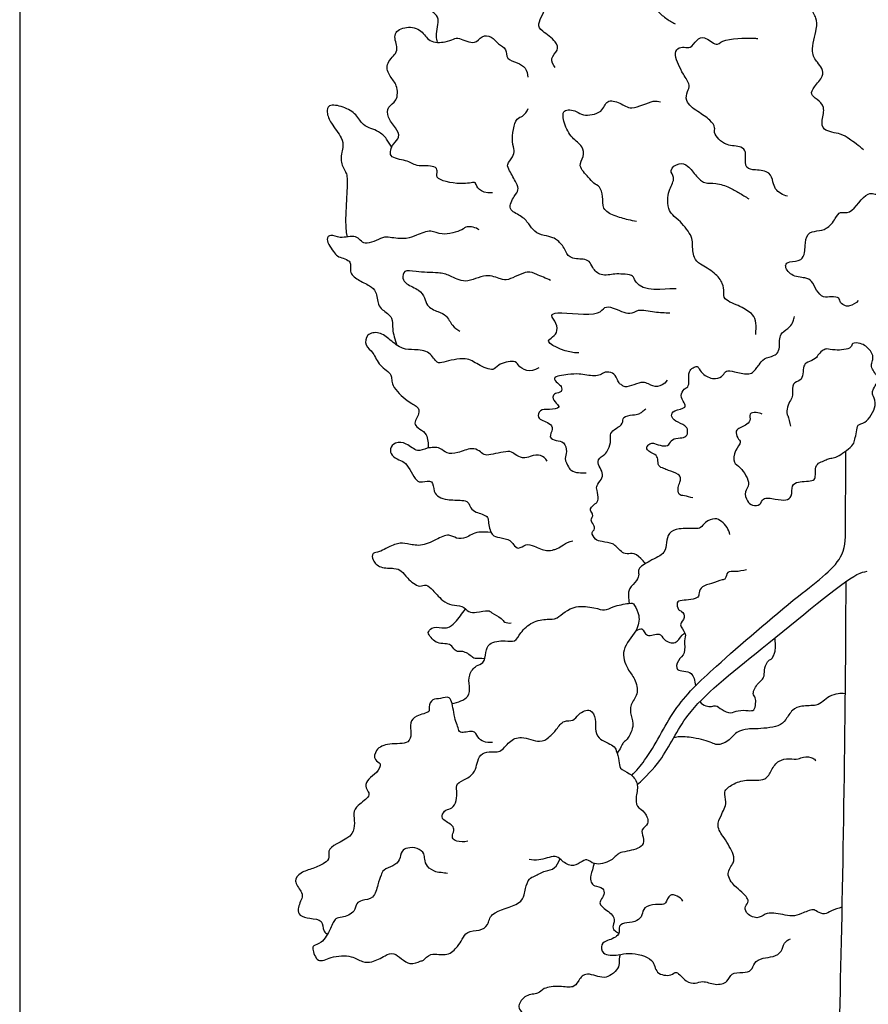
# Model space of a CAD drawing. Units: feet. Extents: x 0 to 85, y -10 to 152.
# Drawn here: x 0 to 20, y 18 to 41 of the extents above; entities that cross this region are included whole.
import ezdxf

# ---------------------------------------------------------------- set-up
doc = ezdxf.new("R2010")
doc.units = ezdxf.units.FT
doc.header["$MEASUREMENT"] = 0
doc.layers.add('2D$AG-PLANTS', color=7, linetype='Continuous', true_color=0x66ccff)
doc.layers.add('2D$X-VPRT', color=7, linetype='Continuous', true_color=0xfb02ff)

msp = doc.modelspace()

# ---------------------------------------------------------------- linework, layer by layer
at = {"layer": '2D$AG-PLANTS'}
for points, knots in [([(9.855, 40.762), (9.843, 40.81), (9.812, 41.007), (9.926, 41.315), (9.768, 41.457), (9.639, 41.571), (9.39, 41.634), (9.273, 41.918), (9.35, 42.088), (9.015, 42.435), (8.492, 42.505), (8.469, 42.744), (8.486, 42.872), (8.349, 43.063), (8.102, 43.24), (8.185, 43.444), (8.034, 43.628), (7.688, 43.813), (7.54, 44.038), (7.683, 44.225), (8.043, 44.149), (8.505, 43.905), (8.746, 44.031), (8.94, 44.071), (9.364, 43.75), (9.651, 43.801), (9.974, 43.714), (10.107, 43.509), (10.199, 43.318), (10.696, 43.116), (10.876, 43.101), (10.983, 43.056), (11.233, 42.732), (11.496, 42.752), (11.556, 42.663), (11.581, 42.627)], [2.712311, 2.712311, 2.712311, 2.712311, 3.876937, 7.387457, 9.700731, 11.975195, 14.705146, 17.575095, 19.771066, 23.400864, 27.302886, 29.65772, 31.589755, 34.22254, 37.144416, 39.438034, 41.977073, 45.499747, 48.158473, 50.394187, 53.65045, 57.617159, 60.306047, 62.647896, 66.52068, 69.525621, 72.596115, 75.212959, 77.743146, 81.729531, 84.047641, 85.846634, 89.281146, 91.980476, 93.987926, 93.987926, 93.987926, 93.987926]), ([(12.633, 40.171), (12.588, 40.229), (12.495, 40.392), (12.722, 40.566), (12.66, 40.803), (12.329, 41.014), (12.18, 41.191), (12.49, 41.632), (12.248, 41.757), (12.055, 42.29), (12.146, 42.816), (12.388, 42.72), (12.447, 42.951), (12.441, 43.152), (12.677, 43.235), (12.882, 43.14), (13.086, 42.731), (13.307, 42.462), (13.84, 42.489), (13.94, 42.187), (14.098, 41.958), (14.552, 41.823), (14.808, 41.812), (15.017, 41.517), (15.234, 41.329), (15.385, 41.239), (15.461, 41.202)], [0, 0, 0, 0, 2.600916, 5.255646, 7.737637, 11.179951, 13.624608, 17.260064, 19.714215, 23.914633, 27.571389, 29.745031, 32.160521, 34.576012, 37.054344, 39.559727, 43.237977, 46.463673, 50.2085, 53.064393, 55.945118, 59.665803, 62.425944, 65.613558, 68.611789, 71.403241, 71.403241, 71.403241, 71.403241]), ([(19.91, 38.223), (19.807, 38.32), (19.566, 38.483), (19.386, 38.617), (18.933, 38.658), (18.917, 38.93), (19.014, 39.239), (18.818, 39.415), (18.642, 39.525), (18.737, 39.733), (18.971, 39.944), (18.939, 40.152), (18.81, 40.293), (18.637, 40.546), (18.814, 41.073), (18.808, 41.329), (18.65, 41.569), (18.608, 41.795), (18.419, 42.055), (18.588, 42.318), (18.617, 42.509), (18.574, 42.835), (18.83, 42.904), (19.016, 42.719), (19.13, 42.398), (19.311, 42.336), (19.593, 42.304), (19.711, 42.074), (19.895, 41.785), (20.297, 41.831), (20.448, 41.627), (20.605, 41.347), (20.974, 41.36), (21.176, 41.397), (21.292, 40.992), (21.38, 40.883), (21.18, 40.66), (21.205, 40.483), (21.344, 40.075), (21.452, 39.96), (21.424, 39.682), (21.424, 39.468), (21.476, 39.332), (21.508, 39.271)], [0, 0, 0, 0, 3.596619, 6.314384, 9.763683, 12.351067, 15.390232, 18.094213, 20.408911, 22.80352, 25.881082, 28.208954, 30.581938, 33.514541, 37.538689, 40.340901, 43.188586, 45.870063, 48.82704, 51.708219, 54.22168, 57.170837, 59.565445, 62.30127, 65.453336, 67.786991, 70.594182, 73.337131, 76.431513, 79.706034, 82.367345, 85.369311, 88.584904, 90.866419, 94.23963, 96.224613, 98.966675, 101.350544, 104.909995, 107.110186, 109.911566, 112.513621, 115.030533, 115.030533, 115.030533, 115.030533]), ([(11.157, 37.215), (10.831, 37.189), (10.773, 37.397), (10.741, 37.47), (10.398, 37.389), (9.766, 37.525), (9.875, 37.73), (9.781, 37.873), (9.345, 37.814), (9.141, 37.998), (8.668, 38.016), (8.799, 38.388), (8.99, 38.51), (8.869, 38.765), (8.668, 38.975), (8.67, 39.257), (8.926, 39.372), (8.918, 39.759), (8.732, 39.945), (8.605, 40.252), (8.889, 40.49), (8.917, 40.66), (8.781, 40.997), (9.132, 41.157), (9.498, 41.067), (9.644, 40.751), (10.039, 40.753), (10.231, 40.845), (10.375, 40.88), (10.751, 40.677), (10.888, 40.937), (11.144, 40.909), (11.279, 40.716), (11.502, 40.616), (11.466, 40.351), (11.747, 40.293), (11.941, 40.169), (11.984, 40.014), (11.987, 39.941)], [0, 0, 0, 0, 8.072093, 9.364548, 12.583572, 16.748527, 18.832548, 20.784262, 24.258287, 27.257553, 30.572581, 33.491074, 35.983943, 38.644619, 41.673437, 44.323681, 47.030547, 50.197281, 53.069799, 56.000563, 59.135179, 61.395834, 64.408455, 67.45519, 70.725669, 73.799662, 77.076504, 79.594216, 81.681312, 85.000927, 87.637576, 90.158777, 92.823886, 95.399047, 97.897302, 100.630512, 103.267161, 105.84721, 105.84721, 105.84721, 105.84721]), ([(18.117, 37.131), (18.061, 37.142), (17.953, 37.184), (17.818, 37.303), (17.769, 37.467), (17.71, 37.722), (17.366, 37.755), (17.113, 37.766), (17.122, 38.068), (17.128, 38.189), (17.023, 38.323), (16.669, 38.314), (16.495, 38.469), (16.37, 38.626), (16.42, 38.755), (16.28, 38.952), (15.999, 39.117), (15.684, 39.359), (15.748, 39.603), (15.831, 39.755), (15.643, 40.013), (15.546, 40.231), (15.446, 40.451), (15.503, 40.636), (15.678, 40.659), (15.833, 40.609), (15.966, 40.824), (16.157, 40.93), (16.446, 40.646), (16.562, 40.851), (17.297, 40.867), (17.371, 40.856), (17.415, 40.851)], [0, 0, 0, 0, 2.286126, 4.559893, 6.846019, 9.472663, 12.599885, 15.150558, 17.917152, 19.866052, 21.917812, 25.110026, 27.794347, 30.135171, 32.01079, 34.551476, 37.817097, 41.148517, 43.701394, 45.875335, 48.847769, 51.652473, 54.31766, 56.526396, 58.700337, 60.78115, 63.405771, 65.800379, 68.893525, 71.202296, 75.808639, 77.825612, 77.825612, 77.825612, 77.825612]), ([(8.778, 38.292), (8.73, 38.346), (8.652, 38.517), (8.471, 38.654), (8.289, 38.733), (8.088, 38.801), (7.943, 39.077), (7.654, 39.241), (7.281, 39.32), (7.232, 39.093), (7.344, 38.842), (7.607, 38.523), (7.646, 38.282), (7.534, 37.966), (7.704, 37.701), (7.752, 37.507), (7.651, 36.396), (7.728, 36.173)], [11.046869, 11.046869, 11.046869, 11.046869, 13.11139, 15.916094, 18.352273, 20.812162, 23.784595, 27.051792, 30.178415, 32.387151, 35.301435, 38.83129, 41.508007, 44.59557, 47.509854, 50.245679, 54.071502, 54.071502, 54.071502, 54.071502]), ([(14.551, 36.532), (14.485, 36.545), (14.352, 36.576), (14.024, 36.659), (13.732, 36.821), (13.771, 37.123), (13.699, 37.36), (13.528, 37.434), (13.423, 37.586), (13.15, 37.841), (13.324, 38.06), (13.289, 38.326), (13.009, 38.501), (12.843, 38.825), (12.773, 39.214), (13.156, 39.143), (13.276, 39.016), (13.768, 39.075), (13.822, 39.431), (14.186, 39.343), (14.422, 39.128), (14.946, 39.416), (15.064, 39.369), (15.121, 39.36)], [0, 0, 0, 0, 2.48199, 5.716792, 8.731452, 11.631817, 14.292493, 16.53109, 18.962267, 22.096883, 24.738087, 27.400243, 30.474236, 33.911065, 36.858316, 39.749488, 42.164978, 45.721226, 48.611242, 51.568254, 54.618928, 58.626925, 60.941193, 60.941193, 60.941193, 60.941193]), ([(15.484, 34.945), (15.385, 34.97), (14.744, 34.833), (14.516, 35.141), (14.45, 35.284), (14.221, 35.293), (14.041, 35.307), (13.704, 35.229), (13.511, 35.436), (13.448, 35.606), (13.292, 35.658), (12.951, 35.646), (12.871, 35.881), (12.767, 36.017), (12.609, 36.168), (12.378, 36.194), (12.13, 36.285), (12.013, 36.489), (11.833, 36.681), (11.492, 36.804), (11.661, 37.137), (11.784, 37.273), (11.715, 37.453), (11.559, 37.724), (11.476, 37.886), (11.639, 38.052), (11.69, 38.223), (11.582, 38.405), (11.684, 38.999), (11.878, 38.994), (11.966, 39.132), (11.997, 39.198)], [0, 0, 0, 0, 17.515535, 20.746207, 22.814639, 25.283755, 27.736015, 30.849584, 33.647428, 35.905664, 38.062816, 41.145419, 43.692341, 45.81241, 49.376079, 52.153311, 54.860176, 57.484562, 60.360606, 63.330483, 66.345143, 68.666136, 70.943511, 74.08445, 76.289987, 78.800676, 81.006213, 83.553135, 87.600422, 89.754789, 92.339699, 92.339699, 92.339699, 92.339699]), ([(17.365, 33.871), (17.374, 34.061), (17.39, 34.289), (17.16, 34.435), (17.009, 34.535), (16.598, 34.678), (16.614, 34.872), (16.596, 35.087), (16.401, 35.338), (16.058, 35.518), (15.891, 35.667), (15.869, 36.015), (15.872, 36.184), (15.594, 36.541), (15.401, 36.678), (15.296, 36.835), (15.284, 37.107), (15.324, 37.295), (15.484, 37.572), (15.295, 37.745), (15.56, 37.945), (15.778, 37.861), (15.956, 37.603), (16.151, 37.417), (16.43, 37.456), (16.746, 37.343), (16.967, 37.213), (17.126, 37.119), (17.202, 37.069)], [3.434878, 3.434878, 3.434878, 3.434878, 10.998829, 13.697237, 16.22442, 19.668353, 21.882168, 24.378152, 27.455087, 30.877302, 33.447606, 36.569426, 38.897298, 42.515367, 45.251191, 47.559962, 50.362174, 52.879085, 55.811688, 58.16103, 60.886967, 63.423175, 66.510738, 69.277332, 72.108221, 75.279404, 78.100559, 80.978671, 80.978671, 80.978671, 80.978671]), ([(19.783, 34.67), (19.732, 34.609), (19.58, 34.534), (19.484, 34.534), (19.344, 34.613), (19.347, 34.748), (19.143, 34.77), (18.956, 34.721), (18.781, 34.911), (18.703, 35.142), (18.522, 35.218), (18.197, 35.226), (18.02, 35.501), (18.166, 35.611), (18.455, 35.587), (18.522, 35.814), (18.529, 35.958), (18.559, 36.275), (18.813, 36.314), (19.045, 36.342), (19.245, 36.593), (19.348, 36.798), (19.626, 36.659), (19.972, 37.317), (20.297, 37.09), (20.445, 37.496), (20.88, 37.244), (21.307, 37.382), (21.503, 37.642), (21.768, 37.797), (21.962, 37.591), (22.18, 37.76), (22.513, 37.897), (22.704, 37.809), (22.903, 37.687), (23.107, 37.841), (23.397, 37.424), (23.171, 37.315), (23.236, 37.168), (23.345, 37.05), (23.007, 36.665), (22.756, 36.715), (22.636, 36.612), (22.585, 36.565)], [0, 0, 0, 0, 2.699339, 4.424657, 6.493168, 8.301429, 10.593659, 12.977529, 15.63884, 18.312688, 20.646343, 23.773565, 26.567419, 28.573142, 31.40403, 33.81448, 36.028295, 38.926921, 41.512188, 44.162749, 47.257132, 49.65573, 52.208607, 56.509239, 59.279046, 62.198994, 65.72496, 69.311806, 72.487551, 75.290668, 77.835557, 80.550027, 83.817365, 86.301835, 88.814034, 91.254257, 94.625992, 96.912609, 98.869156, 100.857018, 104.489826, 107.209087, 109.723556, 109.723556, 109.723556, 109.723556]), ([(10.84, 36.339), (10.761, 36.393), (10.539, 36.44), (10.447, 36.319), (9.948, 36.184), (9.714, 36.355), (9.351, 36.213), (9.136, 36.111), (8.727, 36.155), (8.568, 36.185), (8.119, 35.917), (7.952, 36.257), (7.558, 36.105), (7.348, 36.248), (7.184, 36.108), (7.439, 35.786), (7.505, 35.694), (7.871, 35.615), (7.753, 35.338), (7.979, 35.146), (8.257, 35.03), (8.427, 34.892), (8.447, 34.571), (8.548, 34.45), (8.836, 34.264), (8.763, 34.049), (8.854, 33.748), (8.901, 33.615)], [0, 0, 0, 0, 2.972434, 5.085023, 8.872496, 11.783075, 15.032276, 17.83698, 21.237056, 23.586397, 27.193984, 30.062838, 33.385309, 36.011953, 37.987506, 41.298941, 43.367452, 46.339886, 48.905866, 51.732711, 54.797635, 57.309941, 60.29828, 62.528779, 65.492109, 68.353958, 70.7752, 70.7752, 70.7752, 70.7752]), ([(12.522, 35.142), (12.419, 35.2), (12.19, 35.275), (11.981, 35.403), (11.528, 35.132), (11.346, 35.173), (10.984, 35.329), (10.522, 35.039), (10.149, 35.272), (9.875, 35.337), (9.367, 35.332), (9.062, 35.413), (9.018, 35.182), (9.127, 35.046), (9.426, 34.933), (9.57, 34.745), (9.587, 34.535), (9.872, 34.401), (10.075, 34.336), (10.193, 34.07), (10.318, 33.987), (10.38, 33.947)], [0, 0, 0, 0, 3.290053, 5.939631, 9.743175, 12.120259, 15.402573, 19.295727, 22.729305, 25.701739, 29.681326, 32.522647, 34.751495, 36.981994, 40.076376, 42.703021, 45.098961, 48.065802, 50.618679, 53.471898, 56.072913, 56.072913, 56.072913, 56.072913]), ([(13.193, 33.437), (12.941, 33.424), (12.374, 33.662), (12.545, 33.789), (12.69, 33.904), (12.683, 34.133), (12.498, 34.331), (12.721, 34.421), (13.665, 34.275), (13.784, 34.536), (14.01, 34.512), (14.401, 34.302), (14.586, 34.491), (14.99, 34.386), (15.22, 34.386), (15.341, 34.378)], [0, 0, 0, 0, 4.798688, 6.575157, 8.931527, 11.481096, 14.013932, 16.187873, 21.518368, 24.088672, 26.5299, 30.064739, 32.631802, 36.050357, 39.385732, 39.385732, 39.385732, 39.385732]), ([(15.881, 30.015), (15.814, 30.028), (15.692, 30.07), (15.525, 30.072), (15.529, 30.268), (15.572, 30.376), (15.603, 30.491), (15.54, 30.586), (15.297, 30.659), (15.203, 30.708), (15.045, 30.759), (15.068, 30.932), (15.001, 31.049), (14.781, 31.121), (14.795, 31.248), (14.891, 31.306), (14.982, 31.305), (15.154, 31.227), (15.329, 31.249), (15.376, 31.414), (15.584, 31.429), (15.733, 31.447), (15.777, 31.607), (15.699, 31.736), (15.474, 31.808), (15.347, 31.944), (15.436, 32.097), (15.733, 32.119), (15.68, 32.269), (15.57, 32.42), (15.665, 32.593), (15.778, 32.621), (15.794, 32.787), (15.773, 32.993), (15.878, 33.087), (15.987, 33.135), (16.036, 33.048), (16.128, 32.9), (16.416, 32.79), (16.602, 32.894), (16.659, 33.037), (16.873, 32.991), (17.157, 32.922), (17.294, 32.961), (17.38, 33.07), (17.443, 33.154), (17.554, 33.324), (17.79, 33.354), (17.905, 33.448), (17.931, 33.611), (17.922, 33.767), (17.97, 33.924), (18.179, 34.03), (18.248, 34.177), (18.269, 34.253), (18.275, 34.291)], [0, 0, 0, 0, 2.490278, 4.51488, 6.711081, 8.68027, 10.480256, 12.228012, 14.963783, 16.87696, 18.911928, 21.032107, 23.029579, 25.540521, 27.225979, 28.973735, 30.605672, 32.999676, 35.167817, 37.240974, 39.660973, 41.727018, 43.751621, 45.786589, 48.474956, 50.66518, 52.723136, 55.477197, 57.270387, 59.630958, 61.885775, 63.633531, 65.761113, 68.255971, 70.262284, 71.987465, 73.532995, 75.834466, 78.803479, 81.227914, 83.170778, 85.593553, 88.625856, 90.637998, 92.611303, 94.428604, 96.832881, 99.471623, 101.511251, 103.687847, 105.878072, 108.026618, 110.638355, 112.824819, 114.692509, 114.692509, 114.692509, 114.692509]), ([(12.246, 33.082), (12.046, 32.954), (11.798, 33.046), (11.694, 33.276), (11.274, 33.174), (11.181, 32.988), (10.793, 33.158), (10.537, 33.355), (10.012, 33.22), (9.834, 33.176), (9.68, 33.485), (9.311, 33.517), (9.024, 33.507), (8.738, 33.739), (8.5, 33.941), (8.169, 33.898), (8.135, 33.592), (8.362, 33.447), (8.463, 33.118), (8.821, 32.939), (8.731, 32.682), (9.159, 32.27), (9.391, 32.184), (9.451, 31.995), (9.209, 31.706), (9.635, 31.59), (9.635, 31.3), (9.636, 31.188)], [0, 0, 0, 0, 9.624563, 12.194867, 15.527771, 17.813897, 21.102407, 24.334393, 28.269373, 30.443314, 33.397455, 36.660971, 39.601526, 42.876048, 45.969193, 48.819254, 51.471779, 54.211173, 57.415697, 60.63404, 63.284601, 66.245113, 68.85028, 71.098709, 73.93523, 77.2582, 79.514999, 79.514999, 79.514999, 79.514999]), ([(17.518, 31.99), (17.473, 32.012), (17.383, 32.032), (17.186, 32.02), (17.264, 31.821), (17.12, 31.728), (16.996, 31.675), (16.875, 31.6), (16.927, 31.421), (17.047, 31.331), (16.857, 31.132), (16.821, 30.831), (17.016, 30.749), (17.277, 30.332), (17.079, 30.17), (17.156, 29.934), (17.275, 29.82), (17.488, 29.832), (17.516, 30.04), (17.836, 29.984), (18.072, 29.943), (18.236, 30.044), (18.199, 30.318), (18.365, 30.412), (18.736, 30.398), (18.781, 30.523), (18.758, 30.705), (18.832, 30.846), (18.977, 30.883), (19.074, 30.943), (19.199, 30.956), (19.33, 31.005), (19.687, 31.256), (19.695, 31.4), (19.751, 31.563), (19.755, 31.763), (19.969, 31.752), (20.241, 32.188), (20.139, 32.401), (20.105, 32.503), (20.143, 32.593), (20.225, 32.73), (20.273, 32.857), (20.074, 33.072), (20.102, 33.194), (20.136, 33.314), (20.114, 33.449), (19.958, 33.602), (19.846, 33.662), (19.625, 33.688), (19.641, 33.522), (19.226, 33.484), (19.05, 33.542), (18.953, 33.504), (18.841, 33.409), (18.787, 33.282), (18.583, 33.224), (18.473, 33.129), (18.494, 32.937), (18.426, 32.764), (18.209, 32.735), (18.249, 32.472), (18.204, 32.344), (18.122, 32.208), (18.081, 32.026), (18.124, 31.958), (18.166, 31.788), (18.187, 31.704)], [0, 0, 0, 0, 2.136526, 4.232307, 6.381647, 8.50759, 10.597351, 12.506011, 14.722029, 16.593337, 19.281704, 22.116986, 24.571814, 28.180704, 30.657089, 33.215926, 35.431943, 37.711777, 39.852332, 42.771631, 45.538059, 47.7031, 50.382908, 52.64593, 55.897267, 57.659601, 60.006269, 62.115615, 64.187001, 66.057106, 67.913812, 70.062358, 73.618284, 75.656982, 77.958453, 80.183826, 82.438643, 86.205674, 88.791367, 90.502564, 92.178058, 94.379448, 96.32016, 99.155443, 101.039842, 102.942809, 104.944225, 107.450675, 109.540436, 111.848344, 113.610679, 116.980359, 119.409756, 121.08525, 123.153081, 125.165223, 127.637967, 129.642325, 131.993857, 134.265667, 136.540831, 139.145461, 141.199791, 143.4187, 145.711719, 147.265719, 150.081084, 150.081084, 150.081084, 150.081084]), ([(15.278, 32.788), (15.109, 32.59), (14.937, 32.643), (14.719, 32.763), (14.499, 32.684), (14.281, 32.613), (14.206, 32.676), (14.128, 32.724), (14.094, 32.832), (13.998, 32.983), (13.808, 32.995), (13.696, 32.909), (13.547, 32.876), (13.179, 32.952), (12.968, 32.927), (12.525, 32.88), (12.692, 32.713), (12.782, 32.66), (12.801, 32.49), (12.63, 32.498), (12.549, 32.384), (12.65, 32.25), (12.779, 32.132), (12.479, 32.09), (12.275, 32.113), (12.177, 31.877), (12.498, 31.796), (12.604, 31.647), (12.459, 31.437), (12.663, 31.361), (12.852, 31.347), (12.923, 31.1), (12.837, 30.946), (12.952, 30.727), (13.065, 30.597), (13.252, 30.604), (13.365, 30.608)], [1.082386, 1.082386, 1.082386, 1.082386, 10.887854, 13.568452, 16.23824, 18.799027, 20.41296, 22.01465, 23.854816, 26.119947, 28.391184, 30.394106, 32.515679, 35.801001, 38.657876, 41.820546, 43.854409, 45.758168, 47.658475, 49.707884, 51.514477, 53.740669, 55.556398, 58.192762, 60.740726, 62.920927, 65.848464, 68.042928, 70.443672, 72.660581, 75.01929, 77.572773, 79.825544, 82.460796, 84.721243, 93.847859, 93.847859, 93.847859, 93.847859]), ([(14.762, 28.466), (14.727, 28.511), (14.618, 28.63), (14.454, 28.739), (14.278, 28.646), (14.059, 28.881), (13.994, 28.941), (13.729, 28.985), (13.583, 29.013), (13.467, 29.202), (13.572, 29.255), (13.548, 29.4), (13.435, 29.492), (13.567, 29.607), (13.414, 29.736), (13.546, 29.863), (13.62, 29.898), (13.658, 29.983), (13.62, 30.192), (13.597, 30.311), (13.739, 30.445), (13.762, 30.609), (13.667, 30.754), (13.616, 30.929), (13.817, 31.04), (13.887, 31.158), (13.961, 31.37), (13.915, 31.547), (14.067, 31.656), (14.245, 31.754), (14.215, 31.941), (14.464, 31.976), (14.605, 31.983), (14.687, 32.048), (14.743, 32.093), (14.768, 32.118)], [2.169068, 2.169068, 2.169068, 2.169068, 3.592005, 6.267298, 8.497659, 11.429547, 13.177303, 15.938879, 18.16282, 20.452565, 22.052763, 23.941856, 26.219024, 28.892256, 30.411507, 32.781014, 34.335013, 35.907577, 38.443531, 40.32793, 42.644762, 44.80591, 47.09631, 49.251972, 51.707864, 53.78981, 56.365415, 58.595777, 60.864894, 63.272566, 65.338611, 67.890837, 70.011016, 71.730024, 73.539395, 73.539395, 73.539395, 73.539395]), ([(12.447, 30.88), (12.362, 31.017), (12.213, 31.076), (11.893, 30.93), (11.679, 31.033), (11.576, 31.151), (11.115, 31.024), (10.952, 31.016), (10.843, 31.135), (10.65, 31.207), (10.341, 31.068), (10.072, 31.043), (9.926, 31.218), (9.609, 31.206), (9.377, 31.072), (9.135, 31.319), (8.861, 31.342), (8.721, 31.178), (8.766, 31.008), (8.951, 30.903), (9.13, 30.863), (9.333, 30.401), (9.495, 30.379), (9.762, 30.46), (9.756, 30.156), (9.887, 30.02), (10.091, 29.961), (10.425, 29.966), (10.586, 29.932), (10.635, 29.76), (10.761, 29.672), (11.052, 29.593), (11.054, 29.457), (11.109, 29.112), (11.326, 29.082), (11.578, 29.029), (11.641, 28.913), (11.771, 28.782), (11.943, 28.948), (12.15, 28.874), (12.413, 28.744), (12.616, 28.797), (12.76, 28.836), (12.862, 28.963), (13.048, 29.005)], [0, 0, 0, 0, 12.9936, 16.190625, 18.746635, 20.804591, 24.521999, 26.743069, 28.814455, 31.217597, 34.418954, 37.180156, 39.654461, 42.651969, 45.343575, 48.396027, 51.167652, 53.501407, 55.648362, 58.088678, 60.449248, 64.199806, 66.355468, 68.860916, 71.519591, 73.843362, 76.373984, 79.582523, 81.710104, 83.85865, 86.060778, 88.931023, 90.879238, 93.95741, 96.421772, 99.14358, 101.144996, 103.234758, 105.623576, 108.15614, 111.381721, 113.69219, 115.799012, 125.703096, 125.703096, 125.703096, 125.703096]), ([(14.44, 23.468), (14.547, 23.576), (14.919, 24.003), (15.414, 25.089), (16.432, 26.059), (18.317, 27.69), (19.531, 28.57), (19.476, 29.118), (19.486, 29.955), (19.489, 30.541), (19.489, 31.122)], [3.331035, 3.331035, 3.331035, 3.331035, 5.759235, 12.224722, 18.84934, 27.649099, 34.376002, 39.031275, 39.031275, 49.92297, 49.92297, 49.92297, 49.92297]), ([(16.753, 29.15), (16.74, 29.207), (16.698, 29.321), (16.561, 29.463), (16.405, 29.555), (16.168, 29.453), (16.073, 29.293), (15.924, 29.29), (15.555, 29.307), (15.299, 29.199), (15.258, 28.961), (15.239, 28.694), (14.872, 28.54), (14.571, 28.352), (14.617, 28.209), (14.565, 28.053), (14.371, 27.893), (14.352, 27.719), (14.372, 27.583), (14.379, 27.529)], [0, 0, 0, 0, 2.323221, 4.754397, 7.010207, 9.692831, 11.972565, 13.98859, 17.359628, 20.147223, 22.727273, 25.428493, 28.872858, 32.019781, 33.905356, 36.077353, 38.828769, 41.02497, 42.717317, 42.717317, 42.717317, 42.717317]), ([(11.121, 29.196), (11.018, 29.207), (10.751, 29.23), (10.548, 29.062), (10.302, 29.042), (10.121, 29.181), (9.816, 29.022), (9.464, 28.856), (9.148, 28.938), (8.918, 28.958), (8.633, 28.828), (8.501, 28.733), (8.307, 28.73), (8.317, 28.529), (8.511, 28.342), (8.827, 28.369), (9.019, 28.3), (9.137, 28.117), (9.424, 27.88), (9.591, 27.997), (9.753, 27.833), (9.843, 27.731), (9.98, 27.585), (10.188, 27.46), (10.441, 27.496), (10.587, 27.301), (10.774, 27.305), (11.056, 27.38), (11.134, 27.3), (11.369, 27.18), (11.431, 27.07), (11.546, 27.056), (11.596, 27.063)], [20.839712, 20.839712, 20.839712, 20.839712, 23.050434, 26.591063, 29.525841, 32.289837, 35.80461, 39.725999, 43.192566, 46.194532, 49.620851, 52.206118, 54.643562, 57.04216, 60.163378, 63.629945, 66.329284, 69.278442, 72.901525, 75.378455, 78.138977, 80.528234, 83.281767, 86.324188, 89.350226, 92.206592, 94.879482, 98.130282, 100.17992, 103.322592, 105.529626, 107.949175, 107.949175, 107.949175, 107.949175]), ([(14.569, 23.249), (14.768, 23.426), (15.256, 23.933), (15.696, 25.036), (17.416, 26.359), (19.695, 28.272), (19.912, 28.263), (19.993, 28.287)], [2.63649, 2.63649, 2.63649, 2.63649, 6.38506, 12.573284, 21.049644, 30.344395, 33.119594, 33.119594, 33.119594, 33.119594]), ([(17.145, 28.314), (17.059, 28.301), (16.899, 28.258), (16.678, 28.301), (16.663, 28.088), (16.56, 28.086), (16.324, 27.979), (16.094, 27.95), (16.011, 27.78), (16.046, 27.631), (15.624, 27.597), (15.485, 27.569), (15.525, 27.359), (15.625, 27.357), (15.729, 27.177), (15.517, 27.024), (15.742, 26.821), (15.664, 26.648), (15.719, 26.336), (15.524, 26.204), (15.446, 25.882), (15.861, 25.979), (15.926, 25.702), (15.947, 25.582)], [0, 0, 0, 0, 2.827189, 5.174961, 7.343388, 8.928192, 11.741319, 14.387863, 16.614738, 18.425666, 21.83468, 23.783216, 25.979501, 27.626764, 29.825484, 32.231393, 34.847962, 37.173602, 40.112923, 42.762808, 45.283504, 48.454571, 50.59982, 50.59982, 50.59982, 50.59982]), ([(19.489, 28.038), (19.473, 24.217), (19.307, 14.857), (18.991, 9.325), (18.572, 7.877), (17.922, 7.011), (17.579, 6.694), (17.579, 6.509), (17.773, 6.509), (18.32, 6.509), (23.512, 6.509), (23.915, 6.509), (24.152, 6.509), (24.39, 6.509), (24.426, 6.723), (24.354, 6.838), (23.764, 7.082), (23.181, 7.506), (22.412, 8.448), (21.923, 9.772), (21.736, 11.965), (21.577, 15.816), (21.55, 20.043), (21.525, 22.217)], [31.472534, 31.472534, 31.472534, 31.472534, 101.489442, 202.978885, 304.468327, 405.95777, 507.447212, 608.936655, 710.426097, 811.91554, 913.404982, 1014.894425, 1116.383867, 1217.87331, 1319.362752, 1420.852194, 1522.341637, 1623.831079, 1725.320522, 1826.809964, 1928.299407, 2029.788849, 2070.203637, 2070.203637, 2070.203637, 2070.203637]), ([(10.2, 25.167), (10.341, 25.182), (10.628, 25.303), (10.609, 25.572), (10.58, 25.839), (10.758, 26.075), (10.962, 26.094), (10.996, 26.376), (11.046, 26.607), (11.453, 26.668), (11.693, 26.594), (11.816, 26.853), (12.079, 27.102), (12.448, 27.166), (12.685, 27.126), (13.002, 27.506), (13.608, 27.418), (13.808, 27.341), (14.008, 27.467), (14.431, 27.539), (14.477, 27.54), (14.641, 27.235), (14.577, 26.85), (14.157, 26.456), (14.326, 25.967), (14.525, 25.764), (14.616, 25.374), (14.385, 25.152), (14.415, 24.868), (14.511, 24.631), (14.324, 24.281), (14.221, 24.254), (14.172, 24.083), (14.095, 23.993)], [0.617538, 0.617538, 0.617538, 0.617538, 3.798005, 6.523942, 9.374002, 12.223272, 14.504787, 17.265309, 19.822576, 23.192921, 25.793936, 28.497917, 31.833291, 35.124372, 37.792455, 41.366431, 43.614861, 46.045959, 48.613022, 52.291781, 56.005512, 58.917292, 62.262482, 66.294658, 69.973417, 72.974706, 76.242428, 79.214861, 82.016241, 84.83085, 88.113164, 89.809229, 92.753181, 92.753181, 92.753181, 92.753181]), ([(10.971, 26.221), (10.88, 26.224), (10.726, 26.213), (10.656, 26.279), (10.541, 26.365), (10.425, 26.4), (10.284, 26.374), (10.204, 26.536), (10.069, 26.576), (9.893, 26.578), (9.757, 26.642), (9.658, 26.777), (9.624, 26.84), (9.717, 26.979), (9.96, 26.952), (10.104, 26.934), (10.279, 27.074), (10.393, 27.216), (10.467, 27.34), (10.519, 27.391)], [5.487716, 5.487716, 5.487716, 5.487716, 8.000986, 10.002402, 12.3205, 14.503184, 16.700871, 19.162596, 21.460177, 24.058092, 26.487489, 28.992937, 30.563471, 32.833262, 35.8398, 38.21697, 41.047399, 43.875393, 46.307421, 46.307421, 46.307421, 46.307421]), ([(14.533, 26.878), (14.6, 26.902), (14.694, 26.99), (14.774, 26.69), (15.118, 26.868), (15.179, 26.643), (15.501, 26.535), (15.582, 26.747), (15.671, 26.809), (15.694, 26.821)], [54.421362, 54.421362, 54.421362, 54.421362, 56.580163, 59.011756, 61.917996, 64.261361, 67.100374, 69.806779, 70.673305, 70.673305, 70.673305, 70.673305]), ([(16.048, 25.211), (16.12, 25.103), (16.325, 25.077), (16.42, 25.135), (16.569, 25.01), (16.769, 24.912), (16.947, 25.014), (17.179, 24.998), (17.343, 24.985), (17.364, 25.166), (17.371, 25.3), (17.26, 25.393), (17.412, 25.649), (17.506, 25.704), (17.578, 25.82), (17.556, 26.002), (17.66, 26.19), (17.752, 26.211), (17.793, 26.315), (17.83, 26.396), (17.838, 26.608), (17.811, 26.707)], [53.0464, 53.0464, 53.0464, 53.0464, 56.063472, 57.768891, 60.082356, 62.624723, 65.031003, 67.712818, 69.729665, 71.884269, 73.893509, 75.757757, 78.581967, 80.468939, 82.367351, 84.741833, 87.201251, 88.811419, 90.532265, 92.225035, 95.294321, 95.294321, 95.294321, 95.294321]), ([(11.156, 24.244), (10.988, 24.235), (10.835, 24.279), (10.727, 24.56), (10.372, 24.433), (10.348, 24.6), (10.286, 24.73), (10.228, 24.977), (10.186, 25.377), (9.924, 25.26), (9.732, 25.293), (9.638, 25.091), (9.698, 24.945), (9.342, 24.895), (9.197, 24.713), (9.245, 24.458), (9.194, 24.193), (8.717, 24.237), (8.391, 24.107), (8.343, 23.817), (8.56, 23.76), (8.428, 23.508), (8.223, 23.407), (8.132, 23.212), (8.229, 23.083), (8.262, 22.962), (7.966, 22.76), (7.837, 22.579), (8.006, 22.002), (7.21, 21.795), (7.334, 21.526), (7.191, 21.384), (6.917, 21.264), (6.635, 21.194), (6.441, 20.978), (6.647, 20.738), (6.689, 20.599), (6.532, 20.322), (6.605, 20.146), (6.84, 20.087), (7.178, 20.075), (7.133, 19.83), (7.229, 19.74), (7.26, 19.719)], [2.038521, 2.038521, 2.038521, 2.038521, 8.174668, 10.920011, 13.86987, 15.78192, 17.853307, 20.054697, 23.346542, 25.728392, 28.03886, 30.41368, 32.255432, 35.282919, 37.841756, 40.604827, 43.114275, 46.731186, 49.956767, 52.531449, 54.687111, 57.242176, 59.968663, 62.329234, 64.439419, 66.17825, 69.328684, 71.912095, 75.713589, 80.130064, 82.555604, 84.832773, 87.86818, 90.895667, 93.521446, 96.381303, 98.467601, 101.464816, 103.636813, 106.338466, 109.251727, 111.943333, 112.975029, 112.975029, 112.975029, 112.975029]), ([(19.47, 25.393), (19.416, 25.4), (19.307, 25.402), (19.093, 25.346), (18.955, 25.21), (18.789, 25.099), (18.449, 25.122), (18.217, 25.026), (18.076, 24.777), (17.913, 24.597), (17.353, 24.563), (17.188, 24.567), (16.889, 24.507), (16.738, 24.262), (16.448, 24.168), (16.332, 24.249), (15.949, 24.357), (15.565, 24.39), (15.455, 24.362), (15.425, 24.349)], [0, 0, 0, 0, 2.226446, 4.777119, 7.183638, 9.594088, 12.763547, 15.482224, 18.331494, 21.035475, 25.049471, 27.434691, 30.301215, 33.269457, 36.105978, 38.174489, 41.602173, 44.101682, 45.228299, 45.228299, 45.228299, 45.228299]), ([(10.569, 21.918), (10.488, 21.889), (10.312, 21.898), (10.187, 21.988), (10.235, 22.133), (10.261, 22.276), (9.994, 22.401), (9.943, 22.511), (10.042, 22.676), (10.217, 22.669), (10.309, 22.882), (10.318, 23.092), (10.287, 23.299), (10.559, 23.375), (10.748, 23.558), (10.785, 23.754), (10.857, 23.966), (11.075, 24.046), (11.349, 23.985), (11.539, 24.282), (11.835, 24.418), (12.265, 24.211), (12.494, 24.364), (12.666, 24.544), (12.825, 24.788), (13.07, 24.728), (13.171, 24.929), (13.483, 25.075), (13.602, 24.786), (13.576, 24.567), (13.62, 24.313), (14.019, 24.186), (14.077, 24.054), (14.152, 23.812), (14.135, 23.613), (14.408, 23.528), (14.613, 23.286), (14.535, 22.982), (14.536, 22.719), (14.764, 22.615), (14.875, 22.315), (14.64, 22.202), (14.714, 22.007), (14.746, 21.777), (14.326, 21.669), (14.125, 21.652), (13.967, 21.433), (13.551, 21.325), (13.391, 21.52), (13.22, 21.407), (13.007, 21.288), (12.77, 21.474), (12.637, 21.583), (12.436, 21.515), (12.249, 21.464), (12.092, 21.47), (12.016, 21.483)], [0, 0, 0, 0, 2.801379, 4.762529, 6.786162, 8.735061, 11.584331, 13.392592, 15.601327, 17.751724, 20.237044, 22.842211, 25.115979, 27.85804, 30.65942, 33.106915, 35.615751, 38.151959, 40.90812, 44.002502, 47.043622, 50.68618, 53.404857, 56.206236, 59.041151, 61.492385, 64.005845, 66.887024, 69.586363, 72.239869, 74.873556, 78.266624, 80.335135, 83.082509, 85.374739, 88.142197, 91.121578, 94.157477, 96.818788, 99.480098, 102.287288, 104.728516, 107.060729, 109.449986, 112.86441, 115.348536, 118.122021, 121.569981, 124.029869, 126.315995, 128.932478, 131.823557, 134.052404, 136.457608, 138.928492, 141.581998, 141.581998, 141.581998, 141.581998]), ([(19.395, 20.357), (19.311, 20.332), (19.145, 20.286), (18.998, 20.166), (18.813, 20.248), (18.716, 20.33), (18.431, 20.197), (18.226, 20.124), (17.789, 20.236), (17.585, 20.211), (17.397, 20.055), (17.124, 20.213), (17.097, 20.384), (17.246, 20.502), (17.024, 20.735), (16.867, 20.844), (16.633, 21.152), (16.862, 21.402), (16.852, 21.613), (16.625, 21.996), (16.422, 22.261), (16.549, 22.518), (16.615, 22.674), (16.693, 22.843), (16.575, 23.096), (16.832, 23.274), (17.134, 23.383), (17.612, 23.318), (17.727, 23.596), (17.893, 23.835), (18.148, 23.868), (18.372, 23.835), (18.479, 23.924), (18.724, 23.891), (18.764, 23.837), (18.784, 23.813)], [0, 0, 0, 0, 2.82633, 5.1351, 7.457145, 9.332763, 12.25808, 14.945236, 18.56832, 21.07367, 23.609879, 26.478732, 28.577596, 30.635687, 33.456841, 36.083486, 39.214889, 42.147492, 44.587461, 48.270258, 51.381798, 54.14232, 56.45109, 58.75688, 61.418191, 64.21957, 67.451556, 71.061869, 73.873188, 76.780793, 79.516617, 82.065081, 84.070804, 86.681133, 88.377198, 88.377198, 88.377198, 88.377198]), ([(10.092, 21.151), (10.043, 21.159), (9.944, 21.18), (9.815, 21.174), (9.597, 21.31), (9.548, 21.486), (9.556, 21.627), (9.38, 21.775), (9.156, 21.762), (8.99, 21.696), (8.982, 21.457), (8.814, 21.326), (8.575, 21.254), (8.524, 21.104), (8.442, 20.894), (8.368, 20.549), (8.083, 20.529), (7.927, 20.458), (7.929, 20.232), (7.607, 20.101), (7.436, 20.118), (7.335, 19.845), (7.149, 19.506), (6.928, 19.46), (6.901, 19.368), (7.021, 19.008), (7.354, 19.211), (7.825, 19.23), (8.078, 19.057), (8.316, 19.047), (8.617, 19.21), (8.838, 19.332), (9.182, 18.938), (9.448, 19.094), (9.534, 19.095), (9.692, 19.314), (10.1, 19.171), (10.33, 19.432), (10.442, 19.592), (10.547, 19.811), (10.845, 19.787), (11.074, 19.933), (11.079, 20.26), (11.815, 20.393), (11.902, 20.648), (11.926, 20.795), (12.007, 21.049), (12.152, 21.083), (12.397, 21.236), (12.611, 21.23), (12.711, 21.412), (12.746, 21.494)], [0, 0, 0, 0, 2.120178, 4.105677, 6.80533, 9.116437, 11.108946, 13.595645, 16.193559, 18.359376, 20.878246, 23.384695, 26.057927, 28.1302, 30.80054, 33.914819, 36.688293, 38.818325, 41.213477, 44.313306, 46.449832, 49.269426, 52.735791, 55.143462, 56.697461, 59.652831, 62.719044, 66.512624, 69.485244, 72.083159, 75.297172, 77.856009, 81.5246, 84.286176, 85.85874, 88.428792, 91.826142, 94.887972, 97.388898, 99.903318, 102.788116, 105.487768, 108.319934, 112.839333, 115.492961, 117.669558, 120.375199, 122.447471, 125.34919, 128.030634, 130.016099, 130.016099, 130.016099, 130.016099]), ([(13.551, 21.389), (13.526, 21.29), (13.458, 21.09), (13.468, 20.947), (13.555, 20.845), (13.774, 20.837), (13.803, 20.646), (13.704, 20.535), (13.674, 20.43), (13.791, 20.323), (14.068, 20.13), (13.993, 19.927), (13.991, 19.825), (14.095, 19.764), (14.135, 19.744)], [4.617021, 4.617021, 4.617021, 4.617021, 6.850055, 9.119846, 10.994752, 13.411407, 15.547934, 17.65728, 19.305297, 21.432879, 24.521803, 26.870298, 28.839488, 29.852394, 29.852394, 29.852394, 29.852394]), ([(15.645, 20.503), (15.612, 20.552), (15.526, 20.626), (15.311, 20.691), (15.262, 20.431), (15.123, 20.42), (15.001, 20.433), (14.706, 20.379), (14.695, 20.167), (14.571, 20.013), (14.33, 19.998), (14.104, 19.938), (14.191, 19.682), (13.863, 19.574), (13.708, 19.5), (13.722, 19.208), (14.148, 19.222), (14.359, 19.304), (14.998, 19.175), (14.972, 18.774), (15.374, 18.72), (15.497, 18.887), (15.711, 18.581), (15.939, 18.547), (16.119, 18.639), (16.401, 18.506), (16.715, 18.571), (16.774, 18.831), (17.057, 18.804), (17.279, 18.849), (17.315, 19.062), (17.537, 19.173), (17.775, 19.176), (17.991, 19.301), (18.015, 19.525), (18.13, 19.591), (18.184, 19.615)], [0, 0, 0, 0, 2.317645, 4.591413, 7.103719, 8.953852, 10.96859, 13.789745, 16.151691, 18.469337, 21.205161, 23.590381, 25.986322, 29.002399, 31.245981, 33.705869, 36.967804, 39.829653, 43.925203, 46.997729, 50.105616, 52.196515, 55.232415, 57.819798, 60.16914, 63.190541, 66.133972, 68.661155, 71.427749, 73.927258, 76.287814, 78.917484, 81.64342, 84.256831, 86.743343, 89.069762, 89.069762, 89.069762, 89.069762]), ([(14.168, 19.242), (14.138, 19.173), (14.156, 19.029), (14.098, 18.869), (13.919, 18.733), (13.737, 18.665), (13.332, 18.859), (13.176, 18.603), (13.057, 18.44), (12.736, 18.509), (12.362, 18.471), (12.236, 18.296), (11.931, 18.318), (11.742, 18.034), (11.812, 17.92), (11.992, 17.655), (12.622, 17.834), (12.781, 17.473), (12.812, 17.324), (12.997, 17.114), (13.319, 17.258), (13.42, 17.063), (13.547, 16.686), (13.943, 16.855), (14.048, 16.782), (14.22, 16.497), (14.62, 16.435), (14.692, 16.604), (14.915, 16.535), (15.01, 16.691), (15.238, 16.836), (15.336, 16.718), (15.597, 16.582), (15.941, 16.91), (16.41, 16.681), (16.557, 16.621), (16.74, 16.734), (16.772, 16.879), (17.015, 16.848), (17.078, 17.018), (17.121, 17.13), (17.22, 17.287), (17.354, 17.545), (17.375, 17.677), (17.452, 17.736), (17.491, 17.755)], [2.921787, 2.921787, 2.921787, 2.921787, 5.473356, 7.697297, 10.233734, 12.645349, 16.071081, 18.816424, 21.140195, 24.208047, 27.543216, 29.943513, 32.848773, 35.804448, 37.685304, 40.546171, 44.698883, 47.778406, 50.002347, 52.661441, 55.615894, 57.971054, 61.148362, 64.365929, 66.192353, 69.322171, 72.581731, 74.628749, 76.975417, 79.276888, 81.935982, 83.910312, 86.642998, 90.191893, 93.97896, 96.155557, 98.535655, 100.484935, 102.93227, 105.10657, 107.019747, 109.412601, 112.394776, 114.392248, 116.369643, 116.369643, 116.369643, 116.369643])]:
    msp.add_open_spline(points, degree=3, knots=knots, dxfattribs=at)
at = {"layer": '2D$X-VPRT'}
msp.add_lwpolyline([(0, 0), (85.222, 0), (85.222, 76.006), (0, 76.006)], close=True, dxfattribs=at)

doc.saveas('drawing.dxf')
